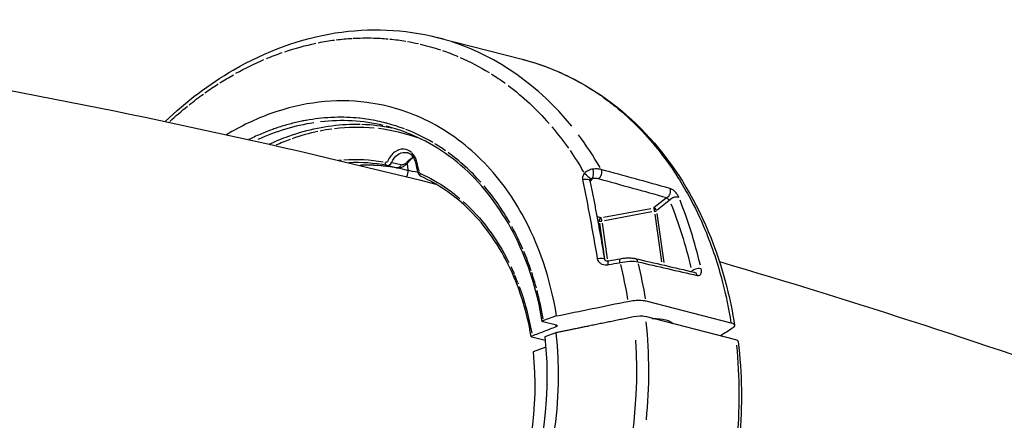
# Model space of a CAD drawing. Units: millimetres. Extents: x 33940 to 63640, y -4121 to 16879.
# Drawn here: x 49040 to 49210, y 2154 to 2223 of the extents above; entities that cross this region are included whole.
import ezdxf

# ---------------------------------------------------------------- set-up
doc = ezdxf.new("R2010")
doc.units = ezdxf.units.MM
doc.header["$LTSCALE"] = 15
doc.layers.add('P001', color=131, linetype='Continuous')

msp = doc.modelspace()

# ---------------------------------------------------------------- linework, layer by layer
at = {"layer": 'P001', "extrusion": (0, 1, 0)}
for p, q in [((49111.88, 2219.85), (49126.56, 2216.1)), ((49098.98, 2204.87), (49098.98, 2204.87)), ((49106.53, 2200.02), (49106.53, 2200.01)), ((49103.03, 2197.91), (49103.03, 2197.91)), ((49104.76, 2197.37), (49103.27, 2197.75)), ((49103.48, 2197.79), (49103.49, 2197.79)), ((49104.14, 2198.31), (49105.65, 2197.92)), ((49106.72, 2198.05), (49106.82, 2197)), ((49105.39, 2197.3), (49106.75, 2196.96)), ((49138.71, 2195.56), (49138.31, 2195.06)), ((49138.36, 2195.36), (49138.36, 2195.37)), ((49139.7, 2195.51), (49139.7, 2195.51)), ((49151.43, 2192.15), (49149.38, 2190.53)), ((49151.91, 2191.65), (49149.89, 2190.05)), ((49139.51, 2188.96), (49140.15, 2188.78)), ((49140.64, 2188.85), (49148.81, 2190.36)), ((49148.95, 2189.75), (49140.78, 2188.25)), ((49149.47, 2189.38), (49150.6, 2181.12)), ((49149.84, 2189.49), (49151, 2181.03)), ((49139.62, 2188.23), (49139.86, 2188.16)), ((49139.91, 2187.84), (49140.71, 2182.01)), ((49140.37, 2187.82), (49141.22, 2181.65)), ((49140.9, 2180.62), (49140.9, 2180.62)), ((49155.77, 2179.48), (49155.85, 2179.52)), ((49147.92, 2174.41), (49162.6, 2170.65)), ((49132.52, 2170.2), (49130.14, 2170.81)), ((49132.51, 2171.82), (49130.23, 2171.03)), ((49163.45, 2167.69), (49147.84, 2171.69)), ((49132.41, 2168.91), (49130.48, 2168.22)), ((49130.54, 2167.58), (49128.23, 2168.18)), ((49130.65, 2166.4), (49128.45, 2165.62))]:
    msp.add_line(p, q, dxfattribs=at)
at = {"layer": 'P001', "extrusion": (-2.22045e-16, -6.77927e-32, -1)}
msp.add_ellipse((49093.33, 2154.41), major_axis=(16.42, 64.11), ratio=0.776156, start_param=-0.29695, end_param=-0.243929, dxfattribs=at)
at = {"layer": 'P001', "extrusion": (-2.22045e-16, 0, -1)}
for centre, major_axis, ratio, start_param, end_param in [((49097.67, 2180.54), (34.9, 21.31), 0.943916, -0.973983, -0.904444), ((49093.29, 2154.22), (16.47, 64.31), 0.776119, -0.118552, -0.064534), ((49099, 2171.11), (4.92, 48.45), 0.901047, 0.116663, 0.199657), ((49093.33, 2154.4), (16.42, 64.12), 0.776164, -0.5285, -0.475536), ((49103.91, 2133.03), (-5.02, 87.05), 0.746769, -0.548206, -0.491945), ((49093.32, 2154.41), (16.42, 64.12), 0.776161, 0.503682, 0.586857), ((49106.26, 2197.61), (0.04, 2.42), 0.854788, 0.031524, 0.192388), ((49113.13, 2174.31), (-11.4, 42.22), 0.708329, 1.109685, 1.214147), ((49103.14, 2198.16), (-0.011, 0.339), 0.503734, 4.146383, 4.640892), ((49103.17, 2198.08), (-0.053, 0.3), 0.623591, 3.897824, 4.392333), ((49103.06, 2198.83), (0.087, 0.516), 0.776516, 2.338949, 2.704982), ((49105.17, 2198.15), (0.384, 0.761), 0.718634, 1.578059, 2.231235), ((49105.07, 2197.83), (0.528, 0.269), 0.777457, 1.941666, 2.337427), ((49109.11, 2196.8), (-0.02, 0.429), 0.775569, 3.565006, 4.424101), ((49134.9, 2160.29), (-3, 51.07), 0.460244, 0.948596, 1.197987), ((49093.33, 2154.41), (16.42, 64.11), 0.776162, 0.960927, 1.059429), ((49093.38, 2154.4), (11.16, 43.57), 0.77616, 0.842937, 1.043096), ((49090.07, 2155.25), (12.78, 49.89), 0.77616, 1.1167, 2.474811), ((49093.13, 2154.46), (11.16, 43.59), 0.77616, 1.120909, 1.773498), ((49110.16, 2150.1), (16.87, 65.87), 0.77616, 1.12373, 1.37753)]:
    msp.add_ellipse(centre, major_axis=major_axis, ratio=ratio, start_param=start_param, end_param=end_param, dxfattribs=at)
at = {"layer": 'P001'}
for centre, major_axis, ratio, start_param, end_param in [((49106.77, 2196.97), (-29.66, 8.92), 0.756125, -1.557118, -1.518252), ((49095.1, 2154.16), (16.71, 65.71), 0.77715, -0.524411, -0.052819), ((49090.44, 2155.71), (13, 48.75), 0.778804, 0.325808, 0.568927), ((49090.47, 2154.88), (12.67, 49.67), 0.774212, 0.014411, 0.28658), ((49093.88, 2162.52), (14.87, 39.93), 0.8385, 0.221957, 0.409004), ((49098.72, 2202.65), (-10, 1.24), 0.319727, -1.51415, -1.500879), ((49091.25, 2178.73), (25.21, 16.68), 0.77078, 1.096748, 1.253608), ((49093.21, 2154.4), (12.55, 48.99), 0.776148, 0.306175, 0.35701), ((49094.75, 2160.85), (11.18, 42.49), 0.833348, -0.075132, 0.115825), ((49090.61, 2154.76), (11.67, 50.52), 0.771667, -0.237891, -0.110562), ((49095.01, 2153.98), (16.87, 65.87), 0.77616, -0.671396, -0.554995), ((49092.12, 2159.51), (16.34, 42.93), 0.790442, 0.598137, 0.664715), ((49093.18, 2154.41), (12.55, 48.98), 0.776171, -0.096138, -0.085864), ((49090.21, 2155.21), (12.78, 49.9), 0.776158, -0.284538, -0.23031), ((49105.98, 2197.76), (0.1, 2.82), 0.856567, -0.623493, -0.039926), ((49093.39, 2159.99), (6.57, 45.69), 0.804801, -0.593946, -0.400661), ((49095.95, 2165.1), (16.28, 29.59), 0.858533, 0.28106, 0.474407), ((47764.76, 2447.86), (-945.52, 1979.26), 0.541398, 4.336172, 4.336924), ((49094.7, 2160.17), (4.58, 45.45), 0.789537, -0.839052, -0.647098), ((49125.6, 2146.69), (4.52, 68.15), 0.506435, -1.01684, -0.815131), ((49149.34, 2189.97), (0.495, 0.068), 0.292972, -1.422797, -0.558859), ((49090.54, 2154.46), (12.73, 50.43), 0.762446, -0.782991, -0.687935), ((49140.25, 2188.29), (0.477, 0.061), 0.284736, 3.81885, 4.795494), ((49089.68, 2156.74), (12.03, 49.15), 0.803121, -0.90239, -0.826068), ((49095.02, 2153.98), (16.87, 65.87), 0.77616, -1.060137, -0.96332), ((49093.58, 2154.55), (11.09, 43.29), 0.776165, -0.825827, -0.79094), ((49090.25, 2155.24), (12.77, 49.84), 0.776172, -0.940715, -0.881658), ((49097.08, 2158.82), (4.47, 45.44), 0.739831, -1.220644, -1.107169), ((49146.28, 2171.13), (1.98, 0.27), 0.292951, 0.623465, 1.789881), ((49093.21, 2154.44), (12.53, 48.94), 0.77616, -1.057594, -1.053084), ((49161.89, 2167.13), (1.98, 0.27), 0.292946, -0.005519, 0.62346)]:
    msp.add_ellipse(centre, major_axis=major_axis, ratio=ratio, start_param=start_param, end_param=end_param, dxfattribs=at)
at = {"layer": 'P001', "extrusion": (-2.22045e-16, 9.24446e-33, -1)}
msp.add_ellipse((49095.5, 2133.42), major_axis=(8.41, 86.16), ratio=0.696527, start_param=-0.303457, end_param=-0.214245, dxfattribs=at)
at = {"layer": 'P001', "extrusion": (-2.22045e-16, -1.17097e-31, -1)}
msp.add_ellipse((49093.33, 2154.48), major_axis=(16.4, 64.05), ratio=0.776165, start_param=-0.355349, end_param=-0.30284, dxfattribs=at)
at = {"layer": 'P001', "extrusion": (-2.22045e-16, 1.2326e-32, -1)}
for centre, major_axis, ratio, start_param, end_param in [((49093.38, 2154.64), (16.36, 63.89), 0.77616, -0.059568, -0.021659), ((49103.06, 2198.77), (0.136, 0.452), 0.831479, 1.738137, 2.128015), ((49106.57, 2198.68), (-0.409, 0.267), 0.395787, 3.565914, 4.038446)]:
    msp.add_ellipse(centre, major_axis=major_axis, ratio=ratio, start_param=start_param, end_param=end_param, dxfattribs=at)
at = {"layer": 'P001', "extrusion": (-2.22045e-16, -3.69779e-32, -1)}
for centre, major_axis, ratio, start_param, end_param in [((49093.33, 2154.41), (16.42, 64.11), 0.776143, 0.062538, 0.117016), ((49108, 2197.1), (1.34, 2.11), 0.715571, -1.376569, -0.869938), ((49096.19, 2175.59), (24.88, 6.95), 0.890984, -1.342723, -1.073909), ((49105.04, 2198.11), (0.356, 0.7), 0.87326, 2.18936, 2.52386)]:
    msp.add_ellipse(centre, major_axis=major_axis, ratio=ratio, start_param=start_param, end_param=end_param, dxfattribs=at)
at = {"layer": 'P001', "extrusion": (-2.22045e-16, -6.16298e-33, -1)}
for centre, major_axis, ratio, start_param, end_param in [((49098.04, 2164.81), (7.14, 54.59), 0.841729, 0.239453, 0.358952), ((49094.54, 2154.1), (16.87, 65.87), 0.77616, 1.12373, 1.37753)]:
    msp.add_ellipse(centre, major_axis=major_axis, ratio=ratio, start_param=start_param, end_param=end_param, dxfattribs=at)
at = {"layer": 'P001', "extrusion": (-2.22045e-16, 3.69779e-32, -1)}
for centre, major_axis, ratio, start_param, end_param in [((49086.45, 2184.62), (30.9, 27.28), 0.709472, -1.268597, -1.133744), ((50890.32, 1796.8), (7499.98, 1218.76), 0.088942, 4.491529, 4.491776)]:
    msp.add_ellipse(centre, major_axis=major_axis, ratio=ratio, start_param=start_param, end_param=end_param, dxfattribs=at)
at = {"layer": 'P001', "extrusion": (-2.22045e-16, 1.84889e-32, -1)}
for centre, major_axis, ratio, start_param, end_param in [((49109.69, 2150.22), (16.87, 65.87), 0.77616, 0.098115, 0.280986), ((49093.34, 2154.39), (16.42, 64.13), 0.776158, -0.799467, -0.747057), ((49092.74, 2153.72), (12.75, 50.23), 0.769984, -0.166953, -0.036535), ((49093.64, 2154.71), (10.7, 43.31), 0.777772, 0.390836, 0.740741)]:
    msp.add_ellipse(centre, major_axis=major_axis, ratio=ratio, start_param=start_param, end_param=end_param, dxfattribs=at)
at = {"layer": 'P001', "extrusion": (-2.22045e-16, -1.2326e-32, -1)}
for centre, major_axis, ratio, start_param, end_param in [((49093.33, 2154.4), (16.42, 64.12), 0.776164, -0.688822, -0.640226), ((49106.44, 2198.8), (-0.539, 0.383), 0.348519, 3.178248, 3.455902), ((49093.42, 2154.39), (16.57, 64.7), 0.77616, 1.172799, 2.30263)]:
    msp.add_ellipse(centre, major_axis=major_axis, ratio=ratio, start_param=start_param, end_param=end_param, dxfattribs=at)
at = {"layer": 'P001', "extrusion": (-2.22045e-16, -2.2803e-31, -1)}
msp.add_ellipse((49093.33, 2154.41), major_axis=(16.42, 64.12), ratio=0.776152, start_param=0.24363, end_param=0.297509, dxfattribs=at)
at = {"layer": 'P001', "extrusion": (-2.22045e-16, -1.54074e-31, -1)}
msp.add_ellipse((49093.33, 2154.4), major_axis=(16.42, 64.12), ratio=0.776157, start_param=-0.741465, end_param=-0.694084, dxfattribs=at)
at = {"layer": 'P001', "extrusion": (-2.22045e-16, 6.16298e-33, -1)}
for centre, major_axis, ratio, start_param, end_param in [((49093.83, 2155.05), (15.53, 63.57), 0.778677, 0.320505, 0.500406), ((49090.07, 2155.25), (13.39, 52.29), 0.77616, 1.115361, 2.427052)]:
    msp.add_ellipse(centre, major_axis=major_axis, ratio=ratio, start_param=start_param, end_param=end_param, dxfattribs=at)
at = {"layer": 'P001', "extrusion": (-2.22045e-16, -2.46519e-32, -1)}
for centre, major_axis, ratio, start_param, end_param in [((49092.44, 2176.12), (22.87, 13.76), 0.788875, -1.031854, -1.011204), ((49093.38, 2154.4), (11.16, 43.57), 0.77616, 0.752381, 0.787177)]:
    msp.add_ellipse(centre, major_axis=major_axis, ratio=ratio, start_param=start_param, end_param=end_param, dxfattribs=at)
at = {"layer": 'P001', "extrusion": (-2.22045e-16, -7.08742e-32, -1)}
msp.add_ellipse((49103.16, 2198.25), major_axis=(0.047, 0.377), ratio=0.482043, start_param=4.374825, end_param=4.80631, dxfattribs=at)
at = {"layer": 'P001', "extrusion": (-2.22045e-16, 2.46519e-32, -1)}
msp.add_ellipse((49103.1, 2198.79), major_axis=(0.153, 0.47), ratio=0.744991, start_param=2.634757, end_param=3.027475, dxfattribs=at)
at = {"layer": 'P001', "extrusion": (-2.22045e-16, -4.62223e-33, -1)}
msp.add_ellipse((49103.23, 2198.07), major_axis=(-0.018, 0.297), ratio=0.786818, start_param=3.414236, end_param=3.845721, dxfattribs=at)
at = {"layer": 'P001', "extrusion": (-2.22045e-16, -2.15704e-32, -1)}
msp.add_ellipse((49138.52, 2195.14), major_axis=(1.51, 0.14), ratio=0.286564, start_param=-1.36351, end_param=-0.68755, dxfattribs=at)
at = {"layer": 'P001', "extrusion": (-2.22045e-16, 4.31408e-32, -1)}
msp.add_ellipse((49146.68, 2169.46), major_axis=(5.94, 0.81), ratio=0.292972, start_param=-1.123387, end_param=-0.123817, dxfattribs=at)
at = {"layer": 'P001'}
for points, knots in [([(48566.33, 2205.36), (48578.94, 2208.02), (48591.57, 2210.48), (48639.18, 2218.98), (48674.27, 2223.67), (48744.78, 2229.97), (48780.21, 2231.55), (48851.07, 2231.55), (48886.5, 2229.97), (48957.02, 2223.67), (48992.1, 2218.98), (49055.36, 2207.69), (49083.58, 2201.62), (49111.69, 2194.55)], [4.5826049, 4.5826049, 4.5826049, 4.5826049, 4.6024332, 4.6024332, 4.6572386, 4.6572386, 4.712389, 4.712389, 4.7675393, 4.7675393, 4.8223447, 4.8223447, 4.8667125, 4.8667125, 4.8667125, 4.8667125]), ([(49064.96, 2205.36), (49068.61, 2208.85), (49072.59, 2211.85), (49082.31, 2217.49), (49088.33, 2219.68), (49100.22, 2221.56), (49106.25, 2221.3), (49111.88, 2219.86)], [5.018802, 5.018802, 5.018802, 5.018802, 6.649955, 6.649955, 8.865168, 8.865168, 11.052251, 11.052251, 11.052251, 11.052251]), ([(49097.4, 2219.71), (49097.79, 2219.74), (49098.19, 2219.75), (49098.59, 2219.76), (49099.22, 2219.78), (49099.86, 2219.78), (49100.49, 2219.77)], [0, 0, 0, 0, 0.390281, 0.390281, 0.390281, 1, 1, 1, 1]), ([(49126.56, 2216.1), (49126.65, 2216.07), (49126.73, 2216.05), (49126.82, 2216.03), (49128.25, 2215.65), (49129.64, 2215.2), (49130.99, 2214.69)], [0.7754182, 0.7754182, 0.7754182, 0.7754182, 0.7886147, 0.7886147, 0.7886147, 1, 1, 1, 1]), ([(49126.72, 2216.05), (49132.18, 2214.63), (49137.41, 2212.07), (49146.71, 2205.01), (49150.88, 2200.38), (49157.61, 2189.66), (49160.22, 2183.41), (49162.43, 2174.64), (49162.88, 2172.45), (49163.22, 2170.22)], [0.020519, 0.020519, 0.020519, 0.020519, 2.139753, 2.139753, 4.297775, 4.297775, 6.485837, 6.485837, 7.192372, 7.192372, 7.192372, 7.192372]), ([(49132.51, 2171.82), (49131.47, 2178.23), (49129.45, 2184.19), (49126.55, 2189.39), (49125.62, 2191.06), (49124.6, 2192.64), (49123.5, 2194.13), (49121.03, 2197.47), (49118.18, 2200.31), (49115, 2202.59), (49112.01, 2204.74), (49108.79, 2206.35), (49105.37, 2207.42), (49103.54, 2207.99), (49101.66, 2208.4), (49099.74, 2208.65), (49094.31, 2209.34), (49088.69, 2208.69), (49083.19, 2206.72), (49080.58, 2205.78), (49078.02, 2204.56), (49075.55, 2203.07)], [-16.838471, -16.838471, -16.838471, -16.838471, -14.791139, -14.791139, -14.791139, -14.134171, -14.134171, -14.134171, -12.658828, -12.658828, -12.658828, -11.274561, -11.274561, -11.274561, -10.530744, -10.530744, -10.530744, -8.419237, -8.419237, -8.419237, -7.417518, -7.417518, -7.417518, -7.417518]), ([(49140.53, 2209.56), (49141.24, 2209.06), (49141.93, 2208.53), (49142.6, 2207.99), (49144.09, 2206.8), (49145.48, 2205.52), (49146.78, 2204.19), (49148.08, 2202.86), (49149.28, 2201.48), (49150.4, 2200.05), (49151.51, 2198.63), (49152.53, 2197.17), (49153.47, 2195.69), (49154.14, 2194.64), (49154.76, 2193.58), (49155.34, 2192.51)], [0, 0, 0, 0, 0.121024, 0.121024, 0.121024, 0.376294, 0.376294, 0.376294, 0.61921, 0.61921, 0.61921, 0.849581, 0.849581, 0.849581, 1, 1, 1, 1]), ([(49098.41, 2205.92), (49097.72, 2205.99), (49097.03, 2206.04), (49095.64, 2206.09), (49094.94, 2206.09), (49094, 2206.06), (49093.77, 2206.05), (49092.83, 2206.01), (49092.13, 2205.95), (49090.71, 2205.78), (49090.01, 2205.68), (49089.04, 2205.51), (49088.79, 2205.46), (49087.83, 2205.26), (49087.13, 2205.1), (49085.72, 2204.72), (49085.01, 2204.51), (49084.05, 2204.19), (49083.79, 2204.1), (49083.53, 2204)], [1.4828243, 1.4828243, 1.4828243, 1.4828243, 1.5345314, 1.5345314, 1.5865375, 1.5865375, 1.6038529, 1.6038529, 1.6556128, 1.6556128, 1.7076728, 1.7076728, 1.7262506, 1.7262506, 1.7782558, 1.7782558, 1.8305661, 1.8305661, 1.850046, 1.850046, 1.850046, 1.850046]), ([(49086.29, 2202.83), (49087.93, 2203.42), (49089.59, 2203.89), (49091.24, 2204.22), (49092.9, 2204.56), (49094.55, 2204.77), (49096.19, 2204.85), (49096.99, 2204.89), (49097.8, 2204.9), (49098.59, 2204.88)], [-1, -1, -1, -1, -0.596106, -0.596106, -0.596106, -0.195264, -0.195264, -0.195264, 0, 0, 0, 0]), ([(49106.25, 2204.08), (49105.31, 2204.44), (49104.34, 2204.75), (49103.35, 2205.01), (49103.26, 2205.04), (49103.16, 2205.07), (49103.06, 2205.09), (49102.58, 2205.22), (49102.09, 2205.33), (49101.6, 2205.43), (49100.6, 2205.64), (49099.58, 2205.8), (49098.55, 2205.91)], [1.5357657, 1.5357657, 1.5357657, 1.5357657, 1.6116966, 1.6116966, 1.6116966, 1.6193153, 1.6193153, 1.6193153, 1.6573083, 1.6573083, 1.6573083, 1.735128, 1.735128, 1.735128, 1.735128]), ([(49130.03, 2170.88), (49129.19, 2176.05), (49127.63, 2181), (49123.31, 2189.71), (49120.49, 2193.58), (49113.97, 2199.74), (49110.19, 2202.12), (49105.19, 2203.96), (49104.19, 2204.28), (49103.17, 2204.54)], [0, 0, 0, 0, 1.653742, 1.653742, 3.310313, 3.310313, 4.969684, 4.969684, 5.379016, 5.379016, 5.379016, 5.379016]), ([(49083.53, 2204), (49082.97, 2203.8), (49082.41, 2203.59), (49081.16, 2203.07), (49080.47, 2202.77), (49079.64, 2202.37), (49079.5, 2202.3), (49079.36, 2202.23)], [3.0365499, 3.0365499, 3.0365499, 3.0365499, 3.0786395, 3.0786395, 3.1305452, 3.1305452, 3.1413927, 3.1413927, 3.1413927, 3.1413927]), ([(49108.21, 2198.21), (49108.15, 2198.5), (49108.04, 2198.77), (49107.77, 2199.24), (49107.61, 2199.44), (49107.24, 2199.76), (49107.03, 2199.88), (49106.78, 2199.96), (49106.75, 2199.97), (49106.71, 2199.98)], [0, 0, 0, 0, 0.0953375, 0.0953375, 0.1911596, 0.1911596, 0.289649, 0.289649, 0.3052542, 0.3052542, 0.3052542, 0.3052542]), ([(49107.82, 2199.15), (49107.72, 2199.09), (49107.62, 2199.03), (49107.34, 2198.81), (49107.15, 2198.62), (49106.98, 2198.41)], [0.0530332, 0.0530332, 0.0530332, 0.0530332, 0.0959358, 0.0959358, 0.1828682, 0.1828682, 0.1828682, 0.1828682]), ([(49108.39, 2198.38), (49108.24, 2199.01), (49107.94, 2199.55), (49107.53, 2199.94), (49107.53, 2199.95), (49107.53, 2199.95)], [-1, -1, -1, -1, -0.75, -0.75, -0.7499261, -0.7499261, -0.7499261, -0.7499261]), ([(49106.98, 2198.41), (49106.86, 2198.27), (49106.74, 2198.13), (49106.47, 2197.87), (49106.32, 2197.74), (49105.98, 2197.52), (49105.78, 2197.43), (49105.47, 2197.34), (49105.36, 2197.32), (49105.13, 2197.31), (49105.01, 2197.32), (49104.89, 2197.34)], [0, 0, 0, 0, 0.0553421, 0.0553421, 0.1139377, 0.1139377, 0.1806443, 0.1806443, 0.2166297, 0.2166297, 0.2542481, 0.2542481, 0.2542481, 0.2542481]), ([(49106.28, 2198), (49106.27, 2198), (49106.26, 2197.99), (49106.24, 2197.98), (49106.06, 2197.89), (49105.88, 2197.86), (49105.73, 2197.9)], [0, 0, 0, 0, 0.073967, 0.073967, 0.073967, 1, 1, 1, 1]), ([(49108.21, 2198.21), (49108.21, 2198.22), (49108.21, 2198.23), (49108.22, 2198.24), (49108.23, 2198.28), (49108.3, 2198.33), (49108.39, 2198.38)], [0.3929859, 0.3929859, 0.3929859, 0.3929859, 0.5, 0.5, 0.5, 1, 1, 1, 1]), ([(49108.21, 2198.21), (49108.21, 2198.21), (49108.21, 2198.21), (49108.21, 2198.21), (49108.21, 2198.21), (49108.21, 2198.21), (49108.21, 2198.21)], [0.392984116144, 0.392984116144, 0.392984116144, 0.392984116144, 0.392985877883, 0.392985877883, 0.392985877883, 0.392986303341, 0.392986303341, 0.392986303341, 0.392986303341]), ([(49108.62, 2196.51), (49108.62, 2196.52), (49108.62, 2196.53), (49108.62, 2196.54), (49108.64, 2196.58), (49108.7, 2196.64), (49108.79, 2196.68)], [0.3932865, 0.3932865, 0.3932865, 0.3932865, 0.5, 0.5, 0.5, 1, 1, 1, 1]), ([(49109.12, 2195.88), (49109.04, 2195.92), (49108.97, 2195.97), (49108.83, 2196.09), (49108.77, 2196.17), (49108.68, 2196.33), (49108.64, 2196.42), (49108.62, 2196.51)], [0.00000156, 0.00000156, 0.00000156, 0.00000156, 0.02736381, 0.02736381, 0.0562183, 0.0562183, 0.08534842, 0.08534842, 0.08534842, 0.08534842]), ([(49109.12, 2195.88), (49109.06, 2195.91), (49109.01, 2195.97), (49108.99, 2196.06), (49108.96, 2196.15), (49108.97, 2196.28), (49109.01, 2196.39)], [0.0691267, 0.0691267, 0.0691267, 0.0691267, 0.5, 0.5, 0.5, 1, 1, 1, 1]), ([(49109.01, 2196.39), (49110.62, 2195.67), (49112.2, 2194.76), (49113.72, 2193.69), (49114.4, 2193.2), (49115.11, 2192.66), (49115.83, 2192.04)], [-1, -1, -1, -1, -0.75, -0.75, -0.75, -0.6239993, -0.6239993, -0.6239993, -0.6239993]), ([(49128.13, 2168.25), (49127.38, 2172.7), (49126.03, 2176.96), (49122.28, 2184.51), (49119.82, 2187.88), (49114.62, 2192.8), (49111.95, 2194.6), (49109.12, 2195.88)], [0, 0, 0, 0, 1.426117, 1.426117, 2.871781, 2.871781, 4.074571, 4.074571, 4.074571, 4.074571]), ([(49137.3, 2196.41), (49137.19, 2196.27), (49137.08, 2196.11), (49137.02, 2195.93), (49136.96, 2195.74), (49136.94, 2195.52), (49136.98, 2195.33)], [0, 0, 0, 0, 0.5, 0.5, 0.5, 1, 1, 1, 1]), ([(49136.98, 2195.33), (49137.41, 2195.47), (49137.83, 2195.46), (49138.07, 2195.35), (49138.17, 2195.3), (49138.24, 2195.23), (49138.26, 2195.15)], [-1, -1, -1, -1, -0.4213358, -0.4213358, -0.4213358, -0.163177, -0.163177, -0.163177, -0.163177]), ([(49138.35, 2195.35), (49138.33, 2195.32), (49138.31, 2195.3), (49138.28, 2195.25), (49138.27, 2195.23), (49138.26, 2195.2), (49138.26, 2195.19), (49138.26, 2195.16), (49138.26, 2195.16), (49138.26, 2195.15), (49138.26, 2195.15), (49138.26, 2195.15)], [0, 0, 0, 0, 0.01056274, 0.01056274, 0.02036869, 0.02036869, 0.02816267, 0.02816267, 0.04286775, 0.04286775, 0.04616486, 0.04616486, 0.04616486, 0.04616486]), ([(49152.03, 2191.74), (49152.24, 2192.14), (49152.85, 2192.43), (49153.32, 2192.39), (49153.42, 2192.38), (49153.51, 2192.36), (49153.59, 2192.33)], [0.0000023, 0.0000023, 0.0000023, 0.0000023, 0.8351315, 0.8351315, 0.8351315, 1, 1, 1, 1]), ([(49153.59, 2192.33), (49153.53, 2192.46), (49153.46, 2192.61), (49153.35, 2192.77), (49153.23, 2192.94), (49153.08, 2193.12), (49152.92, 2193.28), (49152.75, 2193.44), (49152.58, 2193.56), (49152.44, 2193.64), (49152.29, 2193.73), (49152.17, 2193.78), (49152.07, 2193.81)], [0, 0, 0, 0, 0.25, 0.25, 0.25, 0.5, 0.5, 0.5, 0.75, 0.75, 0.75, 1, 1, 1, 1]), ([(49155.34, 2192.51), (49156.4, 2190.58), (49157.32, 2188.63), (49158.13, 2186.7), (49159.38, 2183.69), (49160.35, 2180.72), (49161.11, 2177.83), (49161.75, 2175.36), (49162.23, 2172.97), (49162.6, 2170.65)], [0, 0, 0, 0, 0.2926788, 0.2926788, 0.2926788, 0.6959302, 0.6959302, 0.6959302, 1, 1, 1, 1]), ([(49151.54, 2192.24), (49151.56, 2192.21), (49151.58, 2192.18), (49151.61, 2192.14), (49151.64, 2192.1), (49151.69, 2192.05), (49151.74, 2192), (49151.82, 2191.91), (49151.93, 2191.81), (49152.03, 2191.74)], [-1, -1, -1, -1, -0.75, -0.75, -0.75, -0.5, -0.5, -0.5, 0, 0, 0, 0]), ([(49149.78, 2189.96), (49149.76, 2190.09), (49149.69, 2190.21), (49149.6, 2190.29), (49149.5, 2190.38), (49149.38, 2190.44), (49149.26, 2190.44)], [0, 0, 0, 0, 0.5, 0.5, 0.5, 1, 1, 1, 1]), ([(49139.52, 2181.73), (49139.56, 2181.45), (49139.7, 2181.24), (49139.85, 2181.09), (49140, 2180.93), (49140.17, 2180.83), (49140.35, 2180.75), (49140.7, 2180.6), (49141.08, 2180.58), (49141.44, 2180.65)], [0, 0, 0, 0, 0.25, 0.25, 0.25, 0.5, 0.5, 0.5, 1, 1, 1, 1]), ([(49140.77, 2181.58), (49140.78, 2181.55), (49140.78, 2181.54), (49140.82, 2181.48), (49140.86, 2181.45), (49140.95, 2181.39), (49141.01, 2181.36), (49141.15, 2181.32), (49141.23, 2181.31), (49141.38, 2181.31), (49141.45, 2181.31), (49141.52, 2181.33)], [0, 0, 0, 0, 0.0233567, 0.0233567, 0.0506476, 0.0506476, 0.0772537, 0.0772537, 0.1066942, 0.1066942, 0.1302496, 0.1302496, 0.1302496, 0.1302496]), ([(49143.44, 2181.01), (49143.41, 2181.34), (49143.42, 2181.58), (49143.48, 2181.66), (49143.49, 2181.68), (49143.51, 2181.69), (49143.52, 2181.69)], [0, 0, 0, 0, 0.6784574, 0.6784574, 0.6784574, 0.8214344, 0.8214344, 0.8214344, 0.8214344]), ([(49143.44, 2181.01), (49144, 2181.14), (49144.59, 2181.22), (49145.14, 2181.25), (49145.69, 2181.28), (49146.18, 2181.25), (49146.54, 2181.16)], [0, 0, 0, 0, 0.5, 0.5, 0.5, 1, 1, 1, 1]), ([(49143.52, 2181.69), (49143.79, 2181.74), (49144.07, 2181.78), (49144.62, 2181.83), (49144.9, 2181.84), (49145.41, 2181.82), (49145.65, 2181.8), (49145.92, 2181.75), (49145.96, 2181.75), (49146.01, 2181.73)], [0, 0, 0, 0, 0.08303, 0.08303, 0.1668389, 0.1668389, 0.2513255, 0.2513255, 0.2691698, 0.2691698, 0.2691698, 0.2691698]), ([(49160.63, 2181.19), (49184.18, 2174.26), (49207.64, 2166.61), (49254.42, 2149.9), (49277.73, 2140.82), (49324.1, 2121.28), (49347.16, 2110.81), (49392.93, 2088.53), (49415.64, 2076.72), (49449.62, 2057.9), (49461.02, 2051.4), (49472.37, 2044.72)], [4.8925231, 4.8925231, 4.8925231, 4.8925231, 4.929892, 4.929892, 4.9673753, 4.9673753, 5.0048656, 5.0048656, 5.0422562, 5.0422562, 5.0612193, 5.0612193, 5.0612193, 5.0612193]), ([(49157.49, 2179.93), (49157.3, 2179.99), (49157.02, 2180), (49156.74, 2179.94), (49156.37, 2179.87), (49156.01, 2179.71), (49155.85, 2179.53)], [0, 0, 0, 0, 0.436811, 0.436811, 0.436811, 1, 1, 1, 1]), ([(49156.26, 2179.36), (49156.35, 2179.34), (49156.44, 2179.29), (49156.52, 2179.24), (49156.65, 2179.13), (49156.75, 2178.97), (49156.79, 2178.79)], [0.3122325, 0.3122325, 0.3122325, 0.3122325, 0.5631873, 0.5631873, 0.5631873, 1, 1, 1, 1]), ([(49156.79, 2178.79), (49157.11, 2178.72), (49157.38, 2178.84), (49157.49, 2179.19), (49157.49, 2179.21), (49157.5, 2179.24), (49157.51, 2179.27), (49157.54, 2179.43), (49157.55, 2179.65), (49157.49, 2179.93)], [0, 0, 0, 0, 0.663763, 0.663763, 0.663763, 0.712289, 0.712289, 0.712289, 1, 1, 1, 1]), ([(49132.51, 2171.82), (49134.52, 2172.23), (49136.58, 2172.65), (49140.74, 2173.5), (49142.95, 2173.95), (49144.81, 2174.33)], [0.000001, 0.000001, 0.000001, 0.000001, 0.629909, 0.629909, 1.257219, 1.257219, 1.257219, 1.257219]), ([(49144.81, 2174.33), (49145.19, 2174.41), (49145.6, 2174.47), (49146.37, 2174.53), (49146.73, 2174.54), (49147.57, 2174.5), (49147.85, 2174.43), (49147.92, 2174.41)], [0.000001, 0.000001, 0.000001, 0.000001, 0.1179406, 0.1179406, 0.2360642, 0.2360642, 0.4124051, 0.4124051, 0.4124051, 0.4124051]), ([(49130.14, 2170.81), (49130.13, 2170.81), (49130.12, 2170.81), (49130.11, 2170.82), (49130.1, 2170.82), (49130.09, 2170.82), (49130.08, 2170.83), (49130.07, 2170.83), (49130.06, 2170.84), (49130.06, 2170.84), (49130.05, 2170.85), (49130.04, 2170.86), (49130.04, 2170.87), (49130.03, 2170.87), (49130.03, 2170.88), (49130.03, 2170.89), (49130.03, 2170.89), (49130.03, 2170.89), (49130.03, 2170.89), (49130.03, 2170.9), (49130.04, 2170.9), (49130.04, 2170.9), (49130.04, 2170.91), (49130.05, 2170.92), (49130.06, 2170.93), (49130.06, 2170.94), (49130.07, 2170.94), (49130.07, 2170.95), (49130.08, 2170.95), (49130.09, 2170.96), (49130.1, 2170.96), (49130.1, 2170.97), (49130.1, 2170.97), (49130.1, 2170.97), (49130.11, 2170.97), (49130.12, 2170.98), (49130.12, 2170.98), (49130.13, 2170.98), (49130.13, 2170.98), (49130.13, 2170.99), (49130.15, 2170.99), (49130.16, 2171), (49130.17, 2171), (49130.19, 2171.01), (49130.2, 2171.02), (49130.22, 2171.02), (49130.22, 2171.02), (49130.23, 2171.03), (49130.23, 2171.03)], [-0.0005980591, -0.0005980591, -0.0005980591, -0.0005980591, -0.0005400905, -0.0005400905, -0.0005400905, -0.0004801376, -0.0004801376, -0.0004801376, -0.0004170851, -0.0004170851, -0.0004170851, -0.0003314934, -0.0003314934, -0.0003314934, -0.0002585129, -0.0002585129, -0.0002585129, -0.0002422339, -0.0002422339, -0.0002422339, -0.0002041205, -0.0002041205, -0.0002041205, -0.0001100323, -0.0001100323, -0.0001100323, -0.0000754972, -0.0000754972, -0.0000754972, -0.000014594, -0.000014594, -0.000014594, -0.0000000017, -0.0000000017, -0.0000000017, 0.0000329646, 0.0000329646, 0.0000329646, 0.000052949, 0.000052949, 0.000052949, 0.0001135453, 0.0001135453, 0.0001135453, 0.0001711679, 0.0001711679, 0.0001711679, 0.0001894083, 0.0001894083, 0.0001894083, 0.0001894083]), ([(49162.6, 2170.65), (49162.74, 2170.61), (49162.97, 2170.54), (49163.22, 2170.31), (49163.25, 2170.2), (49163.14, 2169.9), (49162.92, 2169.75), (49162.86, 2169.71)], [0, 0, 0, 0, 0.0725118, 0.0725118, 0.1284148, 0.1284148, 0.2108607, 0.2108607, 0.2108607, 0.2108607]), ([(49128.3, 2168.39), (49128.99, 2168.65), (49129.68, 2168.92), (49131.07, 2169.45), (49131.76, 2169.72), (49132.46, 2169.99)], [0.000001, 0.000001, 0.000001, 0.000001, 0.2781359, 0.2781359, 0.556272, 0.556272, 0.556272, 0.556272]), ([(49132.52, 2170.2), (49132.53, 2170.19), (49132.54, 2170.19), (49132.56, 2170.19), (49132.57, 2170.18), (49132.58, 2170.18), (49132.58, 2170.17), (49132.59, 2170.17), (49132.6, 2170.16), (49132.61, 2170.16), (49132.61, 2170.16), (49132.61, 2170.15), (49132.61, 2170.15), (49132.62, 2170.14), (49132.62, 2170.14), (49132.63, 2170.13), (49132.63, 2170.12), (49132.63, 2170.12), (49132.63, 2170.11), (49132.63, 2170.11), (49132.63, 2170.11), (49132.62, 2170.1), (49132.62, 2170.09), (49132.62, 2170.08), (49132.61, 2170.08), (49132.6, 2170.07), (49132.6, 2170.06), (49132.59, 2170.06), (49132.59, 2170.05), (49132.58, 2170.05), (49132.57, 2170.04), (49132.57, 2170.04), (49132.56, 2170.04), (49132.55, 2170.03), (49132.55, 2170.03), (49132.55, 2170.03), (49132.54, 2170.03), (49132.53, 2170.02), (49132.52, 2170.01), (49132.51, 2170.01), (49132.49, 2170), (49132.48, 2169.99), (49132.47, 2169.99), (49132.46, 2169.99), (49132.46, 2169.99), (49132.46, 2169.99), (49132.46, 2169.99), (49132.46, 2169.99), (49132.46, 2169.99), (49132.46, 2169.99), (49132.46, 2169.99), (49132.46, 2169.99), (49132.46, 2169.99), (49132.46, 2169.99), (49132.46, 2169.99), (49132.46, 2169.99), (49132.46, 2169.99), (49132.46, 2169.99), (49132.46, 2169.99), (49132.46, 2169.99), (49132.46, 2169.99), (49132.46, 2169.99), (49132.46, 2169.99), (49132.46, 2169.99), (49132.46, 2169.99), (49132.46, 2169.99), (49132.46, 2169.99), (49132.46, 2169.99), (49132.46, 2169.99), (49132.46, 2169.99)], [-0.0005718135, -0.0005718135, -0.0005718135, -0.0005718135, -0.0005128679, -0.0005128679, -0.0005128679, -0.0004505703, -0.0004505703, -0.0004505703, -0.0003902409, -0.0003902409, -0.0003902409, -0.0003585514, -0.0003585514, -0.0003585514, -0.0002812886, -0.0002812886, -0.0002812886, -0.000223199, -0.000223199, -0.000223199, -0.000194804, -0.000194804, -0.000194804, -0.000104158, -0.000104158, -0.000104158, -0.0000561661, -0.0000561661, -0.0000561661, -0.0000048313, -0.0000048313, -0.0000048313, 0.0000321772, 0.0000321772, 0.0000321772, 0.0000502864, 0.0000502864, 0.0000502864, 0.00011168, 0.00011168, 0.00011168, 0.0001702745, 0.0001702745, 0.0001702745, 0.0001760969, 0.0001760969, 0.0001760969, 0.0001790081, 0.0001790081, 0.0001790081, 0.0001804637, 0.0001804637, 0.0001804637, 0.0001811915, 0.0001811915, 0.0001811915, 0.0001815554, 0.0001815554, 0.0001815554, 0.0001817374, 0.0001817374, 0.0001817374, 0.0001818283, 0.0001818283, 0.0001818283, 0.0001818738, 0.0001818738, 0.0001818738, 0.0001819193, 0.0001819193, 0.0001819193, 0.0001819193]), ([(49128.23, 2168.18), (49128.22, 2168.18), (49128.19, 2168.19), (49128.14, 2168.22), (49128.13, 2168.23), (49128.12, 2168.27), (49128.13, 2168.29), (49128.17, 2168.32), (49128.19, 2168.33), (49128.25, 2168.37), (49128.27, 2168.38), (49128.3, 2168.39)], [0.0000017, 0.0000017, 0.0000017, 0.0000017, 0.00452397, 0.00452397, 0.00760083, 0.00760083, 0.01195397, 0.01195397, 0.01545785, 0.01545785, 0.02008545, 0.02008545, 0.02008545, 0.02008545]), ([(49163.87, 2167.4), (49164.51, 2161.96), (49164.59, 2156.34), (49163.59, 2145.09), (49162.53, 2139.46), (49159.32, 2128.54), (49157.19, 2123.25), (49151.97, 2113.33), (49148.89, 2108.71), (49141.98, 2100.42), (49138.15, 2096.75), (49134.05, 2093.68)], [2.876772, 2.876772, 2.876772, 2.876772, 3.129556, 3.129556, 3.382341, 3.382341, 3.635126, 3.635126, 3.88791, 3.88791, 4.140695, 4.140695, 4.140695, 4.140695])]:
    msp.add_open_spline(points, degree=3, knots=knots, dxfattribs=at)
for points in [[(49126.56, 2216.1), (49126.56, 2216.1), (49126.56, 2216.1), (49126.56, 2216.1)], [(49092.43, 2204.44), (49092.43, 2204.44), (49092.43, 2204.44), (49092.43, 2204.44)], [(49082.9, 2201.43), (49084.01, 2201.96), (49085.15, 2202.43), (49086.29, 2202.83)], [(49089.71, 2203.88), (49089.71, 2203.88), (49089.71, 2203.88), (49089.71, 2203.88)], [(49104.55, 2200.07), (49104.08, 2199.72), (49103.68, 2199.21), (49103.41, 2198.59)], [(49104.05, 2198.33), (49104.28, 2198.86), (49104.63, 2199.3), (49105.03, 2199.6)], [(49106.1, 2200.58), (49105.57, 2200.6), (49105.03, 2200.42), (49104.55, 2200.07)], [(49105.03, 2199.6), (49105.43, 2199.9), (49105.9, 2200.05), (49106.35, 2200.03)], [(49108.05, 2199.26), (49108.05, 2199.26), (49108.05, 2199.26), (49108.05, 2199.26)], [(49103.19, 2197.78), (49101.04, 2198.19), (49098.85, 2198.35), (49096.64, 2198.24)], [(49104.88, 2197.34), (49102.84, 2197.74), (49100.74, 2197.88), (49098.61, 2197.77)], [(49098.93, 2197.69), (49098.94, 2197.72), (49098.96, 2197.75), (49098.97, 2197.78)], [(49098.98, 2197.81), (49098.98, 2197.81), (49098.98, 2197.81), (49098.98, 2197.81)], [(49103.19, 2197.78), (49103.51, 2197.71), (49103.88, 2197.94), (49104.05, 2198.33)], [(49106.44, 2198.11), (49106.39, 2198.07), (49106.34, 2198.04), (49106.28, 2198)], [(49106.6, 2198.25), (49106.55, 2198.2), (49106.5, 2198.15), (49106.44, 2198.11)], [(49106.73, 2198.39), (49106.69, 2198.34), (49106.64, 2198.29), (49106.6, 2198.25)], [(49108.62, 2196.51), (49108.49, 2197.08), (49108.35, 2197.64), (49108.21, 2198.21)], [(49104.85, 2197.35), (49104.86, 2197.35), (49104.87, 2197.34), (49104.89, 2197.34)], [(49104.89, 2197.34), (49104.89, 2197.34), (49104.89, 2197.34), (49104.89, 2197.34)], [(49106.57, 2197), (49106.57, 2197), (49106.57, 2197), (49106.57, 2197)], [(49106.62, 2196.99), (49106.62, 2196.99), (49106.62, 2196.99), (49106.62, 2196.99)], [(49106.83, 2196.94), (49106.85, 2196.56), (49106.78, 2196.17), (49106.63, 2195.81)], [(49108.59, 2196.63), (49107.9, 2196.7), (49107.26, 2196.8), (49106.83, 2196.94)], [(49108.62, 2196.51), (49108.62, 2196.51), (49108.62, 2196.51), (49108.62, 2196.51)], [(49138, 2196.9), (49137.74, 2196.77), (49137.5, 2196.6), (49137.3, 2196.41)], [(49138.36, 2195.36), (49138.41, 2195.44), (49137.83, 2196.01), (49137.3, 2196.41)], [(49138.81, 2197.14), (49138.53, 2197.11), (49138.25, 2197.02), (49138, 2196.9)], [(49138.73, 2195.59), (49138.92, 2195.82), (49138.95, 2196.61), (49138.81, 2197.14)], [(49139.6, 2197.17), (49139.36, 2197.18), (49139.09, 2197.17), (49138.81, 2197.14)], [(49140.22, 2197.08), (49140.04, 2197.13), (49139.83, 2197.16), (49139.6, 2197.17)], [(49139.7, 2195.51), (49140.24, 2195.73), (49140.51, 2196.55), (49140.22, 2197.08)], [(49152.07, 2193.81), (49148.12, 2194.9), (49144.17, 2195.99), (49140.22, 2197.08)], [(49111.26, 2195.25), (49111.26, 2195.25), (49111.26, 2195.25), (49111.26, 2195.25)], [(49111.65, 2194.58), (49111.65, 2194.57), (49111.66, 2194.56), (49111.67, 2194.56)], [(49112.9, 2194.25), (49112.9, 2194.25), (49112.9, 2194.25), (49112.9, 2194.25)], [(49136.98, 2195.33), (49137.9, 2190.92), (49138.75, 2186.38), (49139.52, 2181.73)], [(49138.26, 2195.15), (49138.26, 2195.15), (49138.26, 2195.15), (49138.26, 2195.15)], [(49138.26, 2195.15), (49139.17, 2190.75), (49140.01, 2186.22), (49140.77, 2181.58)], [(49138.35, 2195.35), (49138.35, 2195.35), (49138.35, 2195.36), (49138.35, 2195.36)], [(49138.35, 2195.35), (49138.35, 2195.35), (49138.35, 2195.35), (49138.35, 2195.35)], [(49138.36, 2195.37), (49138.48, 2195.51), (49138.61, 2195.58), (49138.73, 2195.59)], [(49139.7, 2195.51), (49143.65, 2194.42), (49147.59, 2193.33), (49151.54, 2192.24)], [(49151.54, 2192.24), (49152.09, 2192.46), (49152.36, 2193.27), (49152.07, 2193.81)], [(49149.26, 2190.44), (49149.3, 2190.36), (49149.37, 2190.09), (49149.4, 2189.83)], [(49140.19, 2188.77), (49139.98, 2188.68), (49139.84, 2188.42), (49139.87, 2188.16)], [(49140.33, 2188.16), (49140.29, 2188.42), (49140.23, 2188.69), (49140.19, 2188.77)], [(49156.9, 2182.29), (49156.9, 2182.29), (49156.9, 2182.29), (49156.9, 2182.29)], [(49139.52, 2181.73), (49140.15, 2181.89), (49140.74, 2181.8), (49140.77, 2181.58)], [(49140.77, 2181.58), (49140.77, 2181.58), (49140.77, 2181.58), (49140.77, 2181.58)], [(49141.44, 2180.65), (49141.4, 2181.05), (49141.43, 2181.31), (49141.52, 2181.33)], [(49141.52, 2181.33), (49142.19, 2181.45), (49142.86, 2181.57), (49143.52, 2181.69)], [(49141.52, 2181.33), (49141.52, 2181.33), (49141.52, 2181.33), (49141.52, 2181.33)], [(49143.52, 2181.69), (49143.52, 2181.69), (49143.52, 2181.69), (49143.52, 2181.69)], [(49146.54, 2181.16), (49146.46, 2181.47), (49146.25, 2181.68), (49146.01, 2181.73)], [(49146.01, 2181.73), (49146.01, 2181.73), (49146.01, 2181.73), (49146.01, 2181.73)], [(49146.01, 2181.73), (49149.43, 2180.94), (49152.84, 2180.15), (49156.26, 2179.36)], [(49146.54, 2181.16), (49149.96, 2180.37), (49153.38, 2179.58), (49156.79, 2178.79)], [(49160.09, 2181.35), (49160.09, 2181.35), (49160.09, 2181.35), (49160.09, 2181.35)], [(49155.85, 2179.53), (49155.87, 2179.5), (49155.88, 2179.47), (49155.89, 2179.45)], [(49156.26, 2179.36), (49156.26, 2179.36), (49156.26, 2179.36), (49156.26, 2179.36)], [(49125.83, 2177.5), (49125.85, 2177.45), (49125.87, 2177.4), (49125.89, 2177.34)], [(49162.86, 2169.71), (49162.2, 2169.27), (49161.52, 2168.82), (49160.83, 2168.36)]]:
    msp.add_open_spline(points, degree=3, dxfattribs=at)
msp.add_rational_spline([(49145.77, 2171.64), (49138.38, 2170.13), (49132.41, 2168.91)], [1, 1.0056743468, 1], degree=2, dxfattribs=at)

doc.saveas('drawing.dxf')
